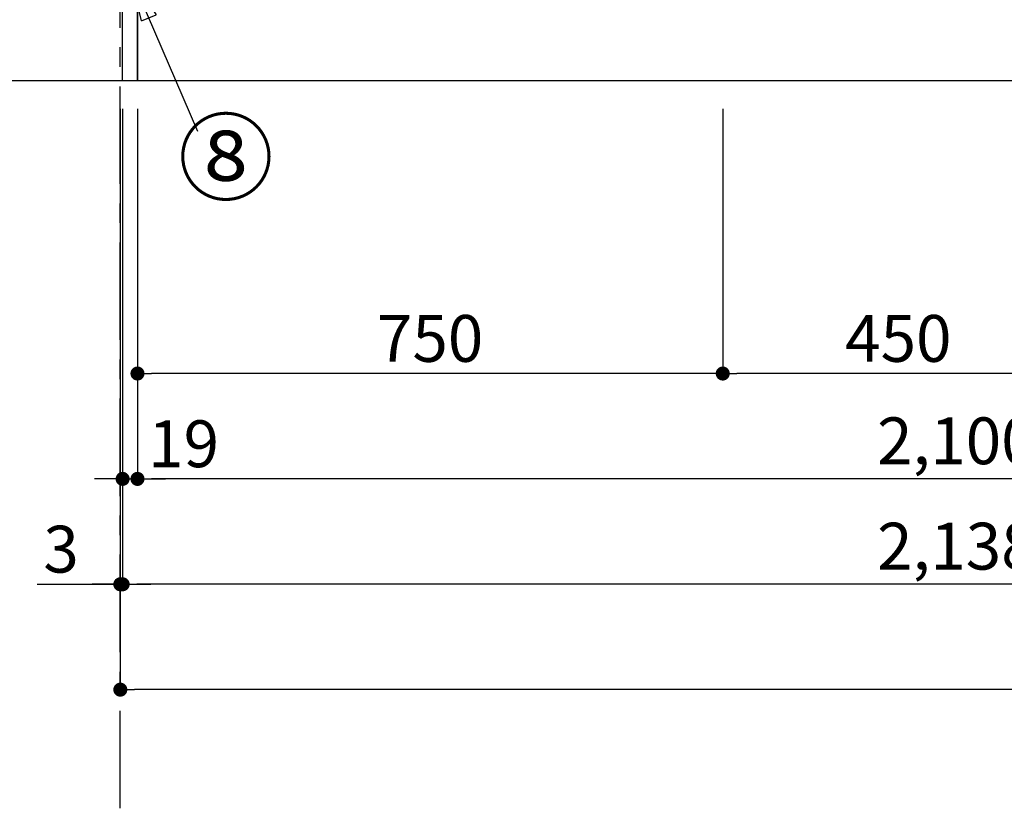
# Model space of a CAD drawing. Extents: x 27948 to 54421, y -11045 to -2175.
# Drawn here: x 28932 to 30193, y -9867 to -8856 of the extents above; entities that cross this region are included whole.
import ezdxf

# ---------------------------------------------------------------- set-up
doc = ezdxf.new("R2010")
doc.units = 0
doc.header["$LTSCALE"] = 50
doc.header["$MEASUREMENT"] = 0
doc.linetypes.add('CENTER', pattern=[2, 1.25, -0.25, 0.25, -0.25])
doc.layers.get('0').update_dxf_attribs({"linetype": 'CONTINUOUS'})
doc.layers.get('DEFPOINTS').update_dxf_attribs({"color": 146, "linetype": 'CONTINUOUS'})
for name, color, linetype in [('111-壁仕上', 3, 'CONTINUOUS'), ('120-キャビネット（外）', 7, 'CONTINUOUS'), ('161-番号', 110, 'CONTINUOUS'), ('166-寸法B', 11, 'CONTINUOUS')]:
    doc.layers.add(name, color=color, linetype=linetype)
doc.styles.add('KH001', font='txt')
doc.dimstyles.new('KH1xx030', dxfattribs={"dimscale": 30, "dimtxt": 2, "dimasz": 0.6, "dimexe": 0.3, "dimexo": 1.2, "dimgap": 0.5, "dimtad": 3, "dimdec": 1, "dimdsep": 46, "dimlunit": 6, "dimtxsty": 'KH001', "dimblk": 'DOT', "dimcen": 1, "dimdle": 1, "dimclrd": 256, "dimclre": 256, "dimclrt": 256, "dimadec": 0, "dimazin": 0, "dimtfac": 1, "dimtdec": 1, "dimtix": 1, "dimtmove": 2, "dimatfit": 3, "dimldrblk": 'CLOSEDBLANK', "dimfxl": 1, "dimtolj": 1, "dimtzin": 0, "dimlwd": -1, "dimlwe": -1, "dimarcsym": 0})

# ---------------------------------------------------------------- blocks, each defined once
blk = doc.blocks.new('_Dot')
at = {"color": 0, "linetype": 'ByBlock', "lineweight": -2}
blk.add_line((-0.5, 0), (-1, 0), dxfattribs=at)
at = {"color": 0, "linetype": 'ByBlock', "const_width": 0.5}
blk.add_lwpolyline([(-0.25, 0, 1), (0.25, 0, 1)], format="xyb", close=True, dxfattribs=at)
blk = doc.blocks.new('*D177')
at = {"layer": '166-寸法B', "transparency": 16777216}
for p, q in [((29082.7, -8970.6), (29082.7, -9453.7)), ((31182.7, -8970.6), (31182.7, -9453.7)), ((31164.7, -9444.7), (29100.7, -9444.7))]:
    blk.add_line(p, q, dxfattribs=at)
at = {"layer": 'DEFPOINTS', "color": 0, "transparency": 16777216}
for p in [(29082.7, -8934.6), (31182.7, -8934.6), (29082.7, -9444.7)]:
    blk.add_point(p, dxfattribs=at)
at = {"layer": '166-寸法B', "transparency": 16777216, "xscale": 18, "yscale": 18, "zscale": 18, "rotation": 180}
blk.add_blockref('_Dot', (29082.7, -9444.7), dxfattribs=at)
at = {"layer": '166-寸法B', "transparency": 16777216, "xscale": 18, "yscale": 18, "zscale": 18}
blk.add_blockref('_Dot', (31182.7, -9444.7), dxfattribs=at)
at = {"layer": '166-寸法B', "transparency": 16777216, "insert": (30132.7, -9395.9), "char_height": 60, "attachment_point": 5, "style": 'KH001'}
blk.add_mtext('\\A1;2,100', dxfattribs=at)
blk = doc.blocks.new('_ClosedBlank')
at = {"color": 0, "linetype": 'ByBlock', "lineweight": -2}
for p, q in [((-1, 0.167), (0, 0)), ((-1, 0.167), (-1, -0.167)), ((0, 0), (-1, -0.167))]:
    blk.add_line(p, q, dxfattribs=at)
blk = doc.blocks.new('*D179')
at = {"layer": '166-寸法B', "transparency": 16777216}
for p, q in [((29063.7, -8970.6), (29063.7, -9588.7)), ((31201.7, -8970.6), (31201.7, -9588.7)), ((31183.7, -9579.7), (29081.7, -9579.7))]:
    blk.add_line(p, q, dxfattribs=at)
at = {"layer": 'DEFPOINTS', "color": 0, "transparency": 16777216}
for p in [(29063.7, -8934.6), (31201.7, -8934.6), (29063.7, -9579.7)]:
    blk.add_point(p, dxfattribs=at)
at = {"layer": '166-寸法B', "transparency": 16777216, "xscale": 18, "yscale": 18, "zscale": 18, "rotation": 180}
blk.add_blockref('_Dot', (29063.7, -9579.7), dxfattribs=at)
at = {"layer": '166-寸法B', "transparency": 16777216, "xscale": 18, "yscale": 18, "zscale": 18}
blk.add_blockref('_Dot', (31201.7, -9579.7), dxfattribs=at)
at = {"layer": '166-寸法B', "transparency": 16777216, "insert": (30132.7, -9530.9), "char_height": 60, "attachment_point": 5, "style": 'KH001'}
blk.add_mtext('\\A1;2,138', dxfattribs=at)
blk = doc.blocks.new('*D180')
at = {"layer": '166-寸法B', "transparency": 16777216}
for p, q in [((29063.7, -8970.6), (29063.7, -9453.7)), ((29082.7, -8970.6), (29082.7, -9453.7)), ((29045.7, -9444.7), (29027.7, -9444.7)), ((29063.7, -9444.7), (29082.7, -9444.7)), ((29100.7, -9444.7), (29118.7, -9444.7))]:
    blk.add_line(p, q, dxfattribs=at)
at = {"layer": 'DEFPOINTS', "color": 0, "transparency": 16777216}
for p in [(29063.7, -8934.6), (29082.7, -8934.6), (29082.7, -9444.7)]:
    blk.add_point(p, dxfattribs=at)
at = {"layer": '166-寸法B', "transparency": 16777216, "xscale": 18, "yscale": 18, "zscale": 18}
blk.add_blockref('_Dot', (29063.7, -9444.7), dxfattribs=at)
at = {"layer": '166-寸法B', "transparency": 16777216, "xscale": 18, "yscale": 18, "zscale": 18, "rotation": 180}
blk.add_blockref('_Dot', (29082.7, -9444.7), dxfattribs=at)
at = {"layer": '166-寸法B', "transparency": 16777216, "insert": (29141.8, -9399.7), "char_height": 60, "attachment_point": 5, "style": 'KH001'}
blk.add_mtext('\\A1;19', dxfattribs=at)
blk = doc.blocks.new('*D190')
at = {"layer": '166-寸法B', "transparency": 16777216}
for p, q in [((29832.7, -8970.6), (29832.7, -9318.7)), ((30282.7, -8970.6), (30282.7, -9318.7)), ((30264.7, -9309.7), (29850.7, -9309.7))]:
    blk.add_line(p, q, dxfattribs=at)
at = {"layer": 'DEFPOINTS', "color": 0, "transparency": 16777216}
for p in [(29832.7, -8934.6), (30282.7, -8934.6), (29832.7, -9309.7)]:
    blk.add_point(p, dxfattribs=at)
at = {"layer": '166-寸法B', "transparency": 16777216, "xscale": 18, "yscale": 18, "zscale": 18, "rotation": 180}
blk.add_blockref('_Dot', (29832.7, -9309.7), dxfattribs=at)
at = {"layer": '166-寸法B', "transparency": 16777216, "xscale": 18, "yscale": 18, "zscale": 18}
blk.add_blockref('_Dot', (30282.7, -9309.7), dxfattribs=at)
at = {"layer": '166-寸法B', "transparency": 16777216, "insert": (30057.7, -9264.7), "char_height": 60, "attachment_point": 5, "style": 'KH001'}
blk.add_mtext('\\A1;450', dxfattribs=at)
blk = doc.blocks.new('*D191')
at = {"layer": '166-寸法B', "transparency": 16777216}
for p, q in [((29082.7, -8970.6), (29082.7, -9318.7)), ((29832.7, -8970.6), (29832.7, -9318.7)), ((29814.7, -9309.7), (29100.7, -9309.7))]:
    blk.add_line(p, q, dxfattribs=at)
at = {"layer": 'DEFPOINTS', "color": 0, "transparency": 16777216}
for p in [(29082.7, -8934.6), (29832.7, -8934.6), (29082.7, -9309.7)]:
    blk.add_point(p, dxfattribs=at)
at = {"layer": '166-寸法B', "transparency": 16777216, "xscale": 18, "yscale": 18, "zscale": 18, "rotation": 180}
blk.add_blockref('_Dot', (29082.7, -9309.7), dxfattribs=at)
at = {"layer": '166-寸法B', "transparency": 16777216, "xscale": 18, "yscale": 18, "zscale": 18}
blk.add_blockref('_Dot', (29832.7, -9309.7), dxfattribs=at)
at = {"layer": '166-寸法B', "transparency": 16777216, "insert": (29457.7, -9264.7), "char_height": 60, "attachment_point": 5, "style": 'KH001'}
blk.add_mtext('\\A1;750', dxfattribs=at)
blk = doc.blocks.new('*D160')
at = {"layer": '166-寸法B', "transparency": 16777216}
for p, q in [((29060.7, -8970.6), (29060.7, -9723.7)), ((32660.7, -8970.6), (32660.7, -9723.7)), ((32642.7, -9714.7), (29078.7, -9714.7))]:
    blk.add_line(p, q, dxfattribs=at)
at = {"layer": 'DEFPOINTS', "color": 0, "transparency": 16777216}
for p in [(29060.7, -8934.6), (32660.7, -8934.6), (29060.7, -9714.7)]:
    blk.add_point(p, dxfattribs=at)
at = {"layer": '166-寸法B', "transparency": 16777216, "xscale": 18, "yscale": 18, "zscale": 18, "rotation": 180}
blk.add_blockref('_Dot', (29060.7, -9714.7), dxfattribs=at)
at = {"layer": '166-寸法B', "transparency": 16777216, "xscale": 18, "yscale": 18, "zscale": 18}
blk.add_blockref('_Dot', (32660.7, -9714.7), dxfattribs=at)
at = {"layer": '166-寸法B', "transparency": 16777216, "insert": (30860.7, -9665.9), "char_height": 60, "attachment_point": 5, "style": 'KH001'}
blk.add_mtext('\\A1;3,600', dxfattribs=at)
blk = doc.blocks.new('*D105')
at = {"layer": '166-寸法B', "transparency": 16777216}
for p, q in [((29008.7, -8074.6), (28657.7, -8074.6)), ((28666.7, -8092.6), (28666.7, -8916.6)), ((29027.7, -8934.6), (28657.7, -8934.6))]:
    blk.add_line(p, q, dxfattribs=at)
at = {"layer": 'DEFPOINTS', "color": 0, "transparency": 16777216}
for p in [(29044.7, -8074.6), (28666.7, -8934.6), (29063.7, -8934.6)]:
    blk.add_point(p, dxfattribs=at)
at = {"layer": '166-寸法B', "transparency": 16777216, "xscale": 18, "yscale": 18, "zscale": 18}
for p, rotation in [((28666.7, -8074.6), 90), ((28666.7, -8934.6), 270)]:
    blk.add_blockref('_Dot', p, dxfattribs=dict(at, rotation=rotation))
at = {"layer": '166-寸法B', "transparency": 16777216, "insert": (28616.7, -8504.6), "char_height": 60, "attachment_point": 5, "rotation": 90, "style": 'KH001'}
blk.add_mtext('\\A1;860(910)', dxfattribs=at)
blk = doc.blocks.new('*D106')
at = {"layer": '166-寸法B', "transparency": 16777216}
for p, q in [((29008.7, -6534.6), (28522.7, -6534.6)), ((28531.7, -8916.6), (28531.7, -6552.6)), ((29027.7, -8934.6), (28522.7, -8934.6))]:
    blk.add_line(p, q, dxfattribs=at)
at = {"layer": 'DEFPOINTS', "color": 0, "transparency": 16777216}
for p in [(28531.7, -6534.6), (29044.7, -6534.6), (29063.7, -8934.6)]:
    blk.add_point(p, dxfattribs=at)
at = {"layer": '166-寸法B', "transparency": 16777216, "xscale": 18, "yscale": 18, "zscale": 18}
for p, rotation in [((28531.7, -6534.6), 90), ((28531.7, -8934.6), 270)]:
    blk.add_blockref('_Dot', p, dxfattribs=dict(at, rotation=rotation))
at = {"layer": '166-寸法B', "transparency": 16777216, "insert": (28482.9, -7734.6), "char_height": 60, "attachment_point": 5, "rotation": 90, "style": 'KH001'}
blk.add_mtext('\\A1;2,400', dxfattribs=at)
blk = doc.blocks.new('*D29')
at = {"layer": '166-寸法B', "transparency": 16777216}
for p, q in [((29060.7, -8970.6), (29060.7, -9588.7)), ((29063.7, -8970.6), (29063.7, -9588.7)), ((28954.2, -9579.7), (29060.7, -9579.7)), ((29042.7, -9579.7), (29024.7, -9579.7)), ((29060.7, -9579.7), (29063.7, -9579.7)), ((29060.7, -9579.7), (29063.7, -9579.7)), ((29081.7, -9579.7), (29099.7, -9579.7))]:
    blk.add_line(p, q, dxfattribs=at)
at = {"layer": 'DEFPOINTS', "color": 0, "transparency": 16777216}
for p in [(29060.7, -8934.6), (29063.7, -8934.6), (29063.7, -9579.7)]:
    blk.add_point(p, dxfattribs=at)
at = {"layer": '166-寸法B', "transparency": 16777216, "xscale": 18, "yscale": 18, "zscale": 18}
blk.add_blockref('_Dot', (29060.7, -9579.7), dxfattribs=at)
at = {"layer": '166-寸法B', "transparency": 16777216, "xscale": 18, "yscale": 18, "zscale": 18, "rotation": 180}
blk.add_blockref('_Dot', (29063.7, -9579.7), dxfattribs=at)
at = {"layer": '166-寸法B', "transparency": 16777216, "insert": (28984.8, -9534.7), "char_height": 60, "attachment_point": 5, "style": 'KH001'}
blk.add_mtext('\\A1;3', dxfattribs=at)

msp = doc.modelspace()

# ---------------------------------------------------------------- linework, layer by layer
at = {"layer": '111-壁仕上', "color": 253, "linetype": 'CENTER', "ltscale": 2}
msp.add_line((29060.69, -9866.73), (29060.69, -2792.67), dxfattribs=at)
at = {"layer": '111-壁仕上', "ltscale": 2}
msp.add_line((32974.65, -8934.55), (28332.67, -8934.55), dxfattribs=at)
at = {"layer": '120-キャビネット（外）', "color": 6}
for points in [[(29063.69, -8114.55), (29082.69, -8114.55), (29082.69, -8934.55), (29063.69, -8934.55)], [(29082.69, -8834.55), (31182.69, -8834.55), (31182.69, -8934.55), (29082.69, -8934.55)]]:
    msp.add_lwpolyline(points, close=True, dxfattribs=at)

# ---------------------------------------------------------------- texts
at = {"layer": '161-番号', "insert": (29134.59, -8988.13), "char_height": 90, "attachment_point": 1, "style": 'KH001'}
msp.add_mtext('⑧', dxfattribs=at)

# ---------------------------------------------------------------- dimensions: what is measured, and where the dimension line sits
at = {"layer": '166-寸法B'}
for base, p1, p2, angle, picture, middle in [((28531.69, -6534.55), (29063.69, -8934.55), (29044.69, -6534.55), 90, '*D106', (28482.88, -7734.55)), ((29063.69, -9579.72), (31201.69, -8934.55), (29063.69, -8934.55), 180, '*D179', (30132.69, -9530.91)), ((29082.69, -9444.72), (31182.69, -8934.55), (29082.69, -8934.55), 180, '*D177', (30132.69, -9395.91)), ((29082.69, -9309.72), (29832.69, -8934.55), (29082.69, -8934.55), 180, '*D191', (29457.69, -9264.72)), ((29832.69, -9309.72), (30282.69, -8934.55), (29832.69, -8934.55), 180, '*D190', (30057.69, -9264.72))]:
    dim = msp.add_linear_dim(base=base, p1=p1, p2=p2, angle=angle, dimstyle='KH1xx030', dxfattribs=at)
    dim.commit()
    dim.dimension.update_dxf_attribs({"geometry": picture, "text_midpoint": middle})
dim = msp.add_linear_dim(base=(28666.69, -8934.55), p1=(29044.69, -8074.55), p2=(29063.69, -8934.55), angle=90, dimstyle='KH1xx030', override={"dimpost": '(910)'}, dxfattribs=at)
dim.commit()
dim.dimension.update_dxf_attribs({"geometry": '*D105', "text_midpoint": (28616.66, -8504.55)})
for base, p1, p2, picture, middle in [((29063.69, -9579.72), (29060.69, -8934.55), (29063.69, -8934.55), '*D29', (28984.76, -9534.72)), ((29082.69, -9444.72), (29063.69, -8934.55), (29082.69, -8934.55), '*D180', (29141.82, -9444.72))]:
    dim = msp.add_linear_dim(base=base, p1=p1, p2=p2, dimstyle='KH1xx030', override={"dimtmove": 1}, dxfattribs=at)
    dim.commit()
    dim.dimension.update_dxf_attribs({"geometry": picture, "text_midpoint": middle, "dimtype": 128})
dim = msp.add_linear_dim(base=(29060.69, -9714.72), p1=(32660.69, -8934.55), p2=(29060.69, -8934.55), dimstyle='KH1xx030', dxfattribs=at)
dim.commit()
dim.dimension.update_dxf_attribs({"geometry": '*D160', "text_midpoint": (30860.69, -9665.91)})

# ---------------------------------------------------------------- leaders
at = {"layer": '161-番号'}
msp.add_leader([(29073.53, -8798.93), (29159.78, -8999.2)], dimstyle='KH1xx030', override={"dimasz": 2, "dimgap": 0.5, "dimtad": 1}, dxfattribs=at)

doc.saveas('drawing.dxf')
